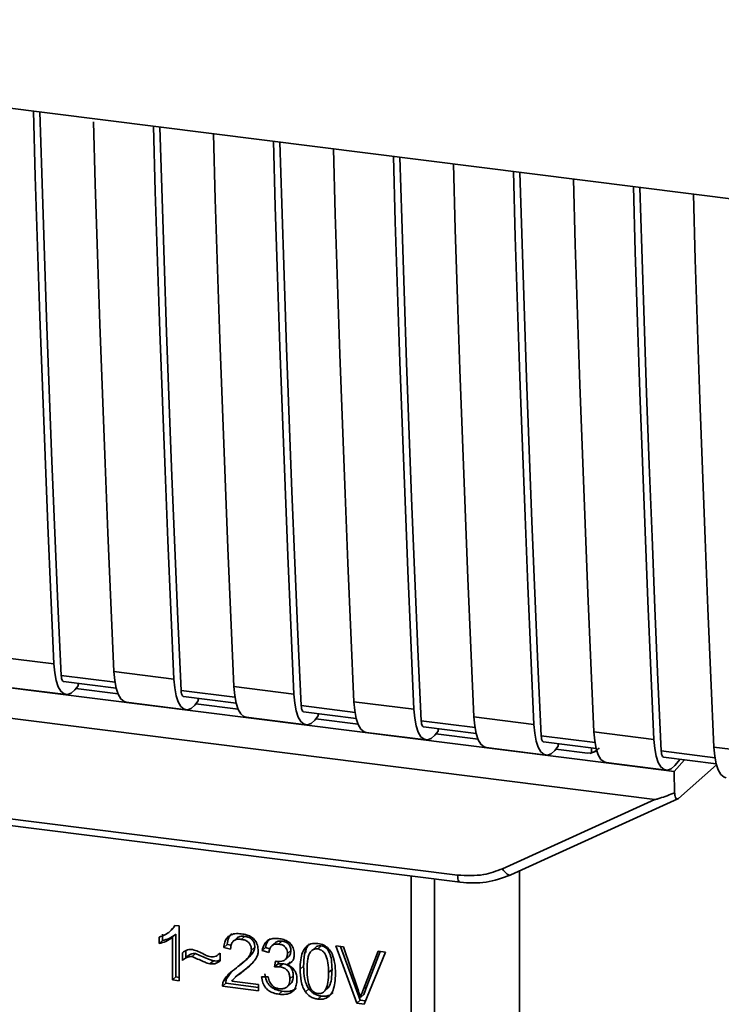
# Paper-space layout 'Blatt1' of a CAD drawing. Units: millimetres. Extents: x 0 to 5940, y 0 to 4200.
# Drawn here: x 4899 to 4932, y 2101 to 2147 of the extents above; entities that cross this region are included whole.
import ezdxf

# ---------------------------------------------------------------- set-up
doc = ezdxf.new("R2010")
doc.units = ezdxf.units.MM
doc.header["$LTSCALE"] = 10

psp = doc.layouts.new('Blatt1')

# ---------------------------------------------------------------- linework, layer by layer
at = {"color": 7, "linetype": 'Continuous', "lineweight": 35}
for p, q in [((4865.955, 2147.251), (4952.929, 2136.293)), ((4873.184, 2119.234), (4926.902, 2112.467)), ((4872.607, 2117.884), (4928.933, 2110.787)), ((4898.027, 2117.476), (4900.833, 2117.122)), ((4903.639, 2116.768), (4906.445, 2116.415)), ((4903.688, 2116.271), (4901.17, 2116.588)), ((4901.284, 2116.302), (4903.744, 2115.992)), ((4898.592, 2116.043), (4901.398, 2115.69)), ((4901.971, 2116.102), (4901.803, 2115.908)), ((4903.833, 2115.72), (4901.856, 2115.969)), ((4901.971, 2116.102), (4901.971, 2116.216)), ((4909.3, 2115.564), (4906.783, 2115.881)), ((4909.252, 2116.061), (4912.058, 2115.708)), ((4906.896, 2115.595), (4909.356, 2115.285)), ((4907.583, 2115.395), (4907.416, 2115.201)), ((4907.583, 2115.395), (4907.583, 2115.509)), ((4904.205, 2115.336), (4907.011, 2114.983)), ((4909.446, 2115.013), (4907.469, 2115.262)), ((4914.913, 2114.857), (4912.395, 2115.174)), ((4914.864, 2115.354), (4917.67, 2115.001)), ((4909.817, 2114.629), (4912.623, 2114.276)), ((4912.509, 2114.888), (4914.969, 2114.578)), ((4913.196, 2114.688), (4913.028, 2114.493)), ((4915.058, 2114.306), (4913.081, 2114.555)), ((4913.196, 2114.688), (4913.196, 2114.801)), ((4920.525, 2114.15), (4918.008, 2114.467)), ((4920.477, 2114.647), (4923.283, 2114.294)), ((4918.121, 2114.181), (4920.581, 2113.871)), ((4918.808, 2113.981), (4918.808, 2114.094)), ((4915.43, 2113.922), (4918.236, 2113.569)), ((4918.808, 2113.981), (4918.641, 2113.786)), ((4920.671, 2113.599), (4918.694, 2113.848)), ((4926.138, 2113.442), (4923.62, 2113.76)), ((4926.089, 2113.94), (4928.895, 2113.586)), ((4921.042, 2113.215), (4923.848, 2112.861)), ((4923.733, 2113.474), (4926.194, 2113.164)), ((4924.42, 2113.274), (4924.253, 2113.079)), ((4925.791, 2112.954), (4924.306, 2113.141)), ((4924.42, 2113.274), (4924.42, 2113.387)), ((4925.968, 2112.961), (4925.972, 2113.192)), ((4931.702, 2113.233), (4934.508, 2112.879)), ((4925.791, 2112.954), (4925.968, 2112.961)), ((4925.902, 2112.934), (4926.238, 2113.061)), ((4931.75, 2112.735), (4929.233, 2113.053)), ((4929.346, 2112.767), (4931.806, 2112.457)), ((4929.846, 2112.096), (4930.316, 2112.645)), ((4929.866, 2112.372), (4930.121, 2112.669)), ((4926.654, 2112.508), (4929.461, 2112.154)), ((4929.846, 2112.096), (4926.902, 2112.467)), ((4930.037, 2110.825), (4931.822, 2112.399)), ((4881.858, 2112.016), (4919.713, 2107.246)), ((4929.846, 2112.096), (4929.857, 2111.093)), ((4881.973, 2111.679), (4919.827, 2106.91)), ((4921.815, 2107.548), (4928.933, 2110.787)), ((4922.199, 2107.253), (4930.013, 2110.809)), ((4917.54, 2095.28), (4917.54, 2107.198)), ((4922.61, 2098.758), (4922.61, 2107.44)), ((4918.628, 2107.061), (4918.628, 2095.365)), ((4906.52, 2104.889), (4906.4, 2104.752)), ((4906.488, 2104.893), (4906.689, 2104.868)), ((4906.689, 2104.868), (4906.689, 2102.304)), ((4905.753, 2104.041), (4905.753, 2104.345)), ((4905.913, 2104.485), (4905.913, 2104.182)), ((4906.248, 2104.606), (4906.252, 2104.61)), ((4906.254, 2104.611), (4906.407, 2104.746)), ((4906.536, 2104.481), (4906.377, 2104.341)), ((4906.377, 2102.343), (4906.377, 2104.341)), ((4906.536, 2104.481), (4906.536, 2102.483)), ((4909.748, 2104.383), (4909.589, 2104.243)), ((4905.753, 2104.041), (4905.913, 2104.182)), ((4908.932, 2104.007), (4908.773, 2103.867)), ((4909.095, 2103.791), (4908.773, 2103.867)), ((4908.932, 2104.007), (4909.117, 2103.964)), ((4909.383, 2104.305), (4909.224, 2104.165)), ((4910.224, 2103.881), (4910.065, 2103.741)), ((4910.729, 2103.856), (4910.57, 2103.715)), ((4910.729, 2103.856), (4910.928, 2103.796)), ((4911.189, 2104.087), (4911.03, 2103.946)), ((4911.498, 2104.163), (4911.339, 2104.023)), ((4913.083, 2103.883), (4912.924, 2103.743)), ((4913.329, 2103.932), (4913.17, 2103.792)), ((4914.012, 2103.94), (4914.376, 2103.894)), ((4914.995, 2101.257), (4914.012, 2103.94)), ((4914.233, 2103.913), (4915.154, 2101.397)), ((4914.376, 2103.894), (4915.037, 2101.952)), ((4906.838, 2103.258), (4906.838, 2103.617)), ((4906.997, 2103.398), (4906.838, 2103.258)), ((4906.997, 2103.706), (4906.997, 2103.398)), ((4907.449, 2103.576), (4907.29, 2103.435)), ((4908.574, 2103.57), (4908.61, 2103.601)), ((4908.61, 2103.603), (4908.61, 2103.234)), ((4910.882, 2103.621), (4910.57, 2103.715)), ((4911.65, 2103.291), (4911.809, 2103.432)), ((4911.912, 2103.714), (4911.753, 2103.574)), ((4912.63, 2103.841), (4912.62, 2103.628)), ((4915.308, 2101.918), (4915.995, 2103.69)), ((4916.338, 2103.647), (4915.343, 2101.213)), ((4916.095, 2103.678), (4915.467, 2102.059)), ((4915.995, 2103.69), (4916.338, 2103.647)), ((4908.13, 2103.095), (4908.289, 2103.235)), ((4909.69, 2103.164), (4909.849, 2103.304)), ((4909.799, 2102.863), (4910.066, 2103.109)), ((4911.153, 2102.953), (4911.188, 2103.223)), ((4911.312, 2103.094), (4911.153, 2102.953)), ((4911.327, 2103.21), (4911.312, 2103.094)), ((4911.312, 2103.094), (4911.531, 2103.101)), ((4911.372, 2102.961), (4911.531, 2103.101)), ((4911.884, 2103.195), (4911.725, 2103.055)), ((4912.506, 2102.992), (4912.347, 2102.852)), ((4906.536, 2102.483), (4906.377, 2102.343)), ((4906.536, 2102.483), (4906.689, 2102.464)), ((4909.119, 2102.709), (4908.909, 2102.402)), ((4909.474, 2102.61), (4909.315, 2102.47)), ((4909.49, 2102.592), (4909.799, 2102.863)), ((4909.799, 2102.863), (4909.639, 2102.723)), ((4910.54, 2102.497), (4910.852, 2102.497)), ((4912.026, 2102.543), (4911.867, 2102.403)), ((4913.837, 2102.825), (4913.678, 2102.685)), ((4906.689, 2102.304), (4906.377, 2102.343)), ((4908.873, 2102.189), (4908.714, 2102.048)), ((4910.392, 2101.837), (4908.714, 2102.048)), ((4908.75, 2102.262), (4908.909, 2102.402)), ((4908.873, 2102.189), (4910.392, 2101.997)), ((4909.149, 2102.293), (4910.392, 2102.136)), ((4910.392, 2102.136), (4910.392, 2101.837)), ((4911.734, 2102.018), (4911.894, 2102.159)), ((4915.467, 2102.059), (4915.308, 2101.918)), ((4915.467, 2102.059), (4915.33, 2101.657)), ((4911.504, 2101.817), (4911.345, 2101.677)), ((4912.757, 2101.921), (4912.598, 2101.781)), ((4913.173, 2101.447), (4913.332, 2101.587)), ((4913.498, 2101.834), (4913.657, 2101.974)), ((4915.33, 2101.657), (4915.171, 2101.517)), ((4915.154, 2101.397), (4914.995, 2101.257)), ((4915.343, 2101.213), (4914.995, 2101.257)), ((4915.154, 2101.397), (4915.405, 2101.366))]:
    psp.add_line(p, q, dxfattribs=at)
at = {"color": 7, "linetype": 'Continuous', "lineweight": 35, "flags": 128}
for points in [[(4900.833, 2117.122), (4900.689, 2120.357), (4900.551, 2123.599), (4900.42, 2126.85), (4900.295, 2130.107), (4900.177, 2133.372), (4900.065, 2136.645), (4899.96, 2139.925), (4899.869, 2142.978)], [(4901.17, 2116.588), (4901.02, 2119.919), (4900.877, 2123.259), (4900.74, 2126.606), (4900.611, 2129.962), (4900.488, 2133.325), (4900.372, 2136.696), (4900.264, 2140.076), (4900.177, 2142.939)], [(4902.679, 2142.476), (4902.767, 2139.571), (4902.872, 2136.291), (4902.983, 2133.019), (4903.101, 2129.754), (4903.226, 2126.496), (4903.357, 2123.246), (4903.495, 2120.003), (4903.639, 2116.768)], [(4906.445, 2116.415), (4906.301, 2119.65), (4906.163, 2122.892), (4906.032, 2126.142), (4905.908, 2129.4), (4905.789, 2132.665), (4905.678, 2135.938), (4905.573, 2139.218), (4905.481, 2142.271)], [(4906.783, 2115.881), (4906.633, 2119.212), (4906.489, 2122.552), (4906.353, 2125.899), (4906.223, 2129.255), (4906.1, 2132.618), (4905.985, 2135.989), (4905.876, 2139.368), (4905.79, 2142.232)], [(4908.287, 2141.918), (4908.379, 2138.864), (4908.484, 2135.584), (4908.596, 2132.312), (4908.714, 2129.047), (4908.838, 2125.789), (4908.97, 2122.539), (4909.107, 2119.296), (4909.252, 2116.061)], [(4912.058, 2115.708), (4911.914, 2118.943), (4911.776, 2122.185), (4911.645, 2125.435), (4911.52, 2128.693), (4911.402, 2131.958), (4911.29, 2135.231), (4911.185, 2138.51), (4911.094, 2141.564)], [(4912.395, 2115.174), (4912.245, 2118.505), (4912.102, 2121.844), (4911.965, 2125.192), (4911.836, 2128.548), (4911.713, 2131.911), (4911.597, 2135.282), (4911.489, 2138.661), (4911.402, 2141.525)], [(4913.9, 2141.211), (4913.991, 2138.157), (4914.097, 2134.877), (4914.208, 2131.605), (4914.326, 2128.339), (4914.451, 2125.082), (4914.582, 2121.832), (4914.72, 2118.589), (4914.864, 2115.354)], [(4917.67, 2115.001), (4917.526, 2118.236), (4917.388, 2121.478), (4917.257, 2124.728), (4917.132, 2127.986), (4917.014, 2131.251), (4916.903, 2134.524), (4916.798, 2137.803), (4916.706, 2140.857)], [(4918.008, 2114.467), (4917.858, 2117.798), (4917.714, 2121.137), (4917.578, 2124.485), (4917.448, 2127.84), (4917.325, 2131.204), (4917.21, 2134.575), (4917.101, 2137.954), (4917.014, 2140.818)], [(4919.512, 2140.503), (4919.604, 2137.45), (4919.709, 2134.17), (4919.821, 2130.898), (4919.939, 2127.632), (4920.063, 2124.375), (4920.195, 2121.125), (4920.332, 2117.882), (4920.477, 2114.647)], [(4923.283, 2114.294), (4923.139, 2117.528), (4923.001, 2120.771), (4922.87, 2124.021), (4922.745, 2127.279), (4922.627, 2130.544), (4922.515, 2133.816), (4922.41, 2137.096), (4922.318, 2140.15)], [(4923.62, 2113.76), (4923.47, 2117.091), (4923.327, 2120.43), (4923.19, 2123.778), (4923.06, 2127.133), (4922.938, 2130.497), (4922.822, 2133.868), (4922.713, 2137.247), (4922.627, 2140.111)], [(4925.125, 2139.796), (4925.216, 2136.743), (4925.321, 2133.463), (4925.433, 2130.19), (4925.551, 2126.925), (4925.676, 2123.668), (4925.807, 2120.417), (4925.945, 2117.175), (4926.089, 2113.94)], [(4928.895, 2113.586), (4928.751, 2116.821), (4928.613, 2120.064), (4928.482, 2123.314), (4928.357, 2126.572), (4928.239, 2129.837), (4928.128, 2133.109), (4928.023, 2136.389), (4927.931, 2139.443)], [(4929.233, 2113.053), (4929.083, 2116.384), (4928.939, 2119.723), (4928.803, 2123.071), (4928.673, 2126.426), (4928.55, 2129.79), (4928.435, 2133.161), (4928.326, 2136.54), (4928.239, 2139.404)], [(4930.737, 2139.089), (4930.829, 2136.036), (4930.934, 2132.756), (4931.046, 2129.483), (4931.164, 2126.218), (4931.288, 2122.96), (4931.42, 2119.71), (4931.557, 2116.468), (4931.702, 2113.233)], [(4900.833, 2117.122), (4900.869, 2116.706), (4900.938, 2116.346), (4901.035, 2116.054), (4901.159, 2115.843), (4901.303, 2115.72), (4901.462, 2115.689), (4901.631, 2115.753), (4901.803, 2115.908)], [(4903.639, 2116.768), (4903.676, 2116.353), (4903.744, 2115.992), (4903.842, 2115.701), (4903.965, 2115.489), (4904.109, 2115.366), (4904.205, 2115.336)], [(4901.17, 2116.588), (4901.178, 2116.505), (4901.192, 2116.433), (4901.211, 2116.375), (4901.236, 2116.333), (4901.265, 2116.308), (4901.284, 2116.302)], [(4906.445, 2116.415), (4906.482, 2115.999), (4906.55, 2115.638), (4906.648, 2115.347), (4906.771, 2115.136), (4906.915, 2115.012), (4907.075, 2114.982), (4907.244, 2115.046), (4907.416, 2115.201)], [(4906.783, 2115.881), (4906.79, 2115.798), (4906.804, 2115.726), (4906.824, 2115.668), (4906.848, 2115.626), (4906.877, 2115.601), (4906.896, 2115.595)], [(4909.252, 2116.061), (4909.288, 2115.645), (4909.357, 2115.285), (4909.454, 2114.993), (4909.577, 2114.782), (4909.721, 2114.659), (4909.817, 2114.629)], [(4912.058, 2115.708), (4912.094, 2115.292), (4912.163, 2114.931), (4912.26, 2114.64), (4912.384, 2114.429), (4912.528, 2114.305), (4912.687, 2114.275), (4912.856, 2114.338), (4913.028, 2114.493)], [(4912.395, 2115.174), (4912.403, 2115.091), (4912.416, 2115.019), (4912.436, 2114.961), (4912.461, 2114.919), (4912.489, 2114.894), (4912.509, 2114.888)], [(4914.864, 2115.354), (4914.901, 2114.938), (4914.969, 2114.578), (4915.067, 2114.286), (4915.19, 2114.075), (4915.334, 2113.952), (4915.43, 2113.922)], [(4917.67, 2115.001), (4917.707, 2114.585), (4917.775, 2114.224), (4917.873, 2113.933), (4917.996, 2113.721), (4918.14, 2113.598), (4918.3, 2113.568), (4918.469, 2113.631), (4918.641, 2113.786)], [(4918.008, 2114.467), (4918.015, 2114.384), (4918.029, 2114.312), (4918.049, 2114.254), (4918.073, 2114.211), (4918.102, 2114.187), (4918.121, 2114.181)], [(4920.477, 2114.647), (4920.513, 2114.231), (4920.581, 2113.871), (4920.679, 2113.579), (4920.802, 2113.368), (4920.946, 2113.245), (4921.042, 2113.215)], [(4923.283, 2114.294), (4923.319, 2113.878), (4923.388, 2113.517), (4923.485, 2113.226), (4923.609, 2113.014), (4923.753, 2112.891), (4923.912, 2112.861), (4924.081, 2112.924), (4924.253, 2113.079)], [(4923.62, 2113.76), (4923.628, 2113.677), (4923.641, 2113.605), (4923.661, 2113.546), (4923.686, 2113.504), (4923.714, 2113.48), (4923.733, 2113.474)], [(4926.089, 2113.94), (4926.126, 2113.524), (4926.194, 2113.164), (4926.292, 2112.872), (4926.415, 2112.661), (4926.559, 2112.538), (4926.654, 2112.508)], [(4928.895, 2113.586), (4928.932, 2113.171), (4929, 2112.81), (4929.098, 2112.519), (4929.221, 2112.307), (4929.365, 2112.184), (4929.525, 2112.154), (4929.694, 2112.217), (4929.866, 2112.372)], [(4931.702, 2113.233), (4931.738, 2112.817), (4931.806, 2112.456), (4931.904, 2112.165), (4932.027, 2111.954), (4932.171, 2111.83), (4932.267, 2111.801)], [(4929.233, 2113.053), (4929.24, 2112.969), (4929.254, 2112.897), (4929.273, 2112.839), (4929.298, 2112.797), (4929.327, 2112.773), (4929.346, 2112.767)], [(4921.815, 2107.548), (4921.864, 2107.466), (4921.918, 2107.394), (4921.975, 2107.333), (4922.032, 2107.287), (4922.088, 2107.257), (4922.14, 2107.244), (4922.176, 2107.245)], [(4919.826, 2106.91), (4919.822, 2106.911), (4919.792, 2106.927), (4919.765, 2106.962), (4919.743, 2107.013), (4919.726, 2107.079), (4919.716, 2107.158), (4919.713, 2107.246)], [(4922.176, 2107.245), (4922.187, 2107.248), (4922.199, 2107.253)]]:
    psp.add_lwpolyline(points, dxfattribs=at)
at = {"color": 7, "linetype": 'Continuous', "lineweight": 35}
for points, knots in [([(4926.335, 2113.192), (4926.32, 2113.176), (4926.264, 2113.116), (4926.14, 2113.023), (4926.027, 2112.982), (4925.968, 2112.961)], [0, 0, 0, 0, 0.144259, 0.552683, 1, 1, 1, 1]), ([(4929.857, 2111.093), (4929.627, 2111.004), (4929.346, 2110.894), (4929.042, 2110.804), (4928.964, 2110.787), (4928.942, 2110.787), (4928.933, 2110.787)], [0, 0, 0, 0, 0.759745, 0.932709, 0.973735, 1, 1, 1, 1]), ([(4929.857, 2111.093), (4929.865, 2111.037), (4929.881, 2110.923), (4929.93, 2110.826), (4929.984, 2110.792), (4930.02, 2110.814), (4930.037, 2110.825)], [0, 0, 0, 0, 0.288437, 0.58078, 0.798899, 1, 1, 1, 1]), ([(4919.713, 2107.246), (4920.126, 2107.225), (4920.865, 2107.188), (4921.525, 2107.438), (4921.815, 2107.548)], [0, 0, 0, 0, 0.559553, 1, 1, 1, 1]), ([(4919.826, 2106.91), (4920.238, 2106.886), (4921.062, 2106.837), (4921.805, 2107.109), (4922.176, 2107.245)], [0, 0, 0, 0, 0.499521, 1, 1, 1, 1]), ([(4905.753, 2104.345), (4905.934, 2104.416), (4906.233, 2104.534), (4906.416, 2104.792), (4906.488, 2104.893)], [0, 0, 0, 0, 0.605036, 1, 1, 1, 1]), ([(4906.377, 2104.341), (4906.275, 2104.269), (4906.085, 2104.135), (4905.858, 2104.071), (4905.753, 2104.041)], [0, 0, 0, 0, 0.540555, 1, 1, 1, 1]), ([(4906.536, 2104.481), (4906.434, 2104.409), (4906.244, 2104.276), (4906.017, 2104.211), (4905.913, 2104.182)], [0, 0, 0, 0, 0.540555, 1, 1, 1, 1]), ([(4908.773, 2103.867), (4908.785, 2103.95), (4908.807, 2104.105), (4908.907, 2104.302), (4909.069, 2104.447), (4909.309, 2104.523), (4909.495, 2104.509), (4909.596, 2104.502)], [0, 0, 0, 0, 0.204649, 0.382399, 0.548961, 0.756031, 1, 1, 1, 1]), ([(4909.147, 2104.506), (4909.123, 2104.485), (4909.067, 2104.433), (4908.975, 2104.271), (4908.95, 2104.116), (4908.932, 2104.007)], [0, 0, 0, 0, 0.173947, 0.425043, 1, 1, 1, 1]), ([(4909.384, 2104.304), (4909.404, 2104.32), (4909.449, 2104.354), (4909.57, 2104.394), (4909.675, 2104.388), (4909.748, 2104.383)], [0, 0, 0, 0, 0.209167, 0.446391, 1, 1, 1, 1]), ([(4909.596, 2104.502), (4909.686, 2104.487), (4909.851, 2104.459), (4910.074, 2104.357), (4910.254, 2104.198), (4910.371, 2103.963), (4910.381, 2103.787), (4910.387, 2103.692)], [0, 0, 0, 0, 0.222306, 0.408354, 0.573454, 0.769693, 1, 1, 1, 1]), ([(4909.748, 2104.383), (4909.819, 2104.371), (4909.919, 2104.352), (4910.038, 2104.288), (4910.107, 2104.231), (4910.16, 2104.16), (4910.213, 2104.044), (4910.22, 2103.948), (4910.224, 2103.881)], [0, 0, 0, 0, 0.283781, 0.403397, 0.514199, 0.622773, 0.73633, 1, 1, 1, 1]), ([(4909.589, 2104.243), (4909.533, 2104.247), (4909.43, 2104.255), (4909.289, 2104.218), (4909.177, 2104.131), (4909.106, 2103.982), (4909.099, 2103.859), (4909.095, 2103.791)], [0, 0, 0, 0, 0.206359, 0.38239, 0.545927, 0.751729, 1, 1, 1, 1]), ([(4910.224, 2103.881), (4910.221, 2103.852), (4910.216, 2103.789), (4910.163, 2103.656), (4909.963, 2103.373), (4909.711, 2103.188), (4909.523, 2103.049)], [0, 0, 0, 0, 0.075506, 0.161288, 0.37335, 1, 1, 1, 1]), ([(4910.065, 2103.741), (4910.062, 2103.792), (4910.058, 2103.886), (4910.007, 2104.019), (4909.912, 2104.131), (4909.766, 2104.212), (4909.652, 2104.232), (4909.589, 2104.243)], [0, 0, 0, 0, 0.202161, 0.375301, 0.538172, 0.746469, 1, 1, 1, 1]), ([(4910.57, 2103.715), (4910.597, 2103.823), (4910.647, 2104.021), (4910.842, 2104.22), (4911.082, 2104.3), (4911.246, 2104.289), (4911.332, 2104.283)], [0, 0, 0, 0, 0.302172, 0.560281, 0.765896, 1, 1, 1, 1]), ([(4910.951, 2104.288), (4910.904, 2104.24), (4910.788, 2104.123), (4910.751, 2103.955), (4910.729, 2103.856)], [0, 0, 0, 0, 0.411005, 1, 1, 1, 1]), ([(4911.339, 2104.023), (4911.273, 2104.025), (4911.146, 2104.031), (4911, 2103.934), (4910.916, 2103.79), (4910.894, 2103.681), (4910.882, 2103.621)], [0, 0, 0, 0, 0.27459, 0.524574, 0.741582, 1, 1, 1, 1]), ([(4911.189, 2104.086), (4911.189, 2104.087), (4911.204, 2104.107), (4911.25, 2104.13), (4911.349, 2104.17), (4911.437, 2104.166), (4911.498, 2104.163)], [0, 0, 0, 0, 0.0022847, 0.2318862, 0.4681549, 1, 1, 1, 1]), ([(4911.332, 2104.283), (4911.417, 2104.269), (4911.571, 2104.243), (4911.781, 2104.148), (4911.949, 2103.999), (4912.06, 2103.78), (4912.069, 2103.616), (4912.075, 2103.527)], [0, 0, 0, 0, 0.222912, 0.409356, 0.574539, 0.770417, 1, 1, 1, 1]), ([(4911.753, 2103.574), (4911.751, 2103.619), (4911.746, 2103.703), (4911.702, 2103.822), (4911.62, 2103.923), (4911.493, 2103.995), (4911.393, 2104.013), (4911.339, 2104.023)], [0, 0, 0, 0, 0.205329, 0.380462, 0.543618, 0.750017, 1, 1, 1, 1]), ([(4911.498, 2104.163), (4911.559, 2104.152), (4911.646, 2104.136), (4911.749, 2104.079), (4911.809, 2104.028), (4911.856, 2103.965), (4911.903, 2103.86), (4911.908, 2103.774), (4911.912, 2103.714)], [0, 0, 0, 0, 0.2797485, 0.3945589, 0.5092102, 0.6153878, 0.7299999, 1, 1, 1, 1]), ([(4912.347, 2102.852), (4912.351, 2102.999), (4912.359, 2103.266), (4912.442, 2103.616), (4912.591, 2103.887), (4912.846, 2104.062), (4913.062, 2104.055), (4913.173, 2104.051)], [0, 0, 0, 0, 0.253654, 0.460771, 0.631376, 0.809298, 1, 1, 1, 1]), ([(4912.789, 2104.028), (4912.763, 2104.001), (4912.641, 2103.876), (4912.528, 2103.515), (4912.514, 2103.182), (4912.506, 2102.992)], [0, 0, 0, 0, 0.107429, 0.492779, 1, 1, 1, 1]), ([(4913.329, 2103.932), (4913.291, 2103.934), (4913.218, 2103.937), (4913.131, 2103.918), (4913.097, 2103.886), (4913.088, 2103.878)], [0, 0, 0, 0, 0.434621, 0.84834, 1, 1, 1, 1]), ([(4913.173, 2104.051), (4913.269, 2104.032), (4913.452, 2103.994), (4913.694, 2103.813), (4913.875, 2103.525), (4913.984, 2103.122), (4913.994, 2102.815), (4914, 2102.644)], [0, 0, 0, 0, 0.163836, 0.314179, 0.475444, 0.706428, 1, 1, 1, 1]), ([(4913.837, 2102.825), (4913.833, 2102.978), (4913.826, 2103.245), (4913.749, 2103.561), (4913.646, 2103.745), (4913.556, 2103.842), (4913.448, 2103.909), (4913.369, 2103.924), (4913.329, 2103.932)], [0, 0, 0, 0, 0.355035, 0.618775, 0.723507, 0.816643, 0.905912, 1, 1, 1, 1]), ([(4906.838, 2103.617), (4906.914, 2103.673), (4907.054, 2103.776), (4907.236, 2103.765), (4907.319, 2103.761)], [0, 0, 0, 0, 0.545318, 1, 1, 1, 1]), ([(4907.29, 2103.435), (4907.249, 2103.436), (4907.164, 2103.439), (4907.004, 2103.383), (4906.904, 2103.307), (4906.838, 2103.258)], [0, 0, 0, 0, 0.232412, 0.495161, 1, 1, 1, 1]), ([(4906.997, 2103.398), (4907.071, 2103.453), (4907.174, 2103.531), (4907.336, 2103.579), (4907.412, 2103.577), (4907.449, 2103.576)], [0, 0, 0, 0, 0.562084, 0.787974, 1, 1, 1, 1]), ([(4908.13, 2103.095), (4908.087, 2103.107), (4907.981, 2103.138), (4907.701, 2103.256), (4907.465, 2103.359), (4907.29, 2103.435)], [0, 0, 0, 0, 0.148329, 0.370565, 1, 1, 1, 1]), ([(4907.319, 2103.761), (4907.408, 2103.737), (4907.596, 2103.688), (4907.771, 2103.591), (4907.863, 2103.54)], [0, 0, 0, 0, 0.473899, 1, 1, 1, 1]), ([(4907.449, 2103.576), (4907.639, 2103.492), (4907.886, 2103.385), (4908.167, 2103.269), (4908.257, 2103.244), (4908.289, 2103.235)], [0, 0, 0, 0, 0.686177, 0.8894, 1, 1, 1, 1]), ([(4907.863, 2103.54), (4907.925, 2103.506), (4908.022, 2103.453), (4908.126, 2103.429), (4908.163, 2103.42)], [0, 0, 0, 0, 0.642837, 1, 1, 1, 1]), ([(4908.163, 2103.42), (4908.206, 2103.418), (4908.295, 2103.415), (4908.455, 2103.471), (4908.549, 2103.551), (4908.61, 2103.603)], [0, 0, 0, 0, 0.248294, 0.513002, 1, 1, 1, 1]), ([(4909.364, 2102.909), (4909.568, 2103.061), (4909.824, 2103.252), (4910.038, 2103.565), (4910.057, 2103.687), (4910.065, 2103.741)], [0, 0, 0, 0, 0.6840271, 0.8618425, 1, 1, 1, 1]), ([(4910.387, 2103.692), (4910.381, 2103.637), (4910.368, 2103.517), (4910.281, 2103.344), (4910.063, 2103.05), (4909.822, 2102.864), (4909.639, 2102.723)], [0, 0, 0, 0, 0.1260251, 0.2739001, 0.450507, 1, 1, 1, 1]), ([(4911.238, 2103.214), (4911.296, 2103.209), (4911.403, 2103.199), (4911.548, 2103.224), (4911.664, 2103.29), (4911.742, 2103.413), (4911.749, 2103.517), (4911.753, 2103.574)], [0, 0, 0, 0, 0.230705, 0.422289, 0.588617, 0.779865, 1, 1, 1, 1]), ([(4912.075, 2103.527), (4912.07, 2103.466), (4912.061, 2103.346), (4911.977, 2103.206), (4911.862, 2103.109), (4911.772, 2103.074), (4911.725, 2103.055)], [0, 0, 0, 0, 0.279858, 0.542566, 0.759122, 1, 1, 1, 1]), ([(4911.912, 2103.714), (4911.907, 2103.651), (4911.899, 2103.561), (4911.849, 2103.47), (4911.818, 2103.443), (4911.807, 2103.434)], [0, 0, 0, 0, 0.590845, 0.851711, 1, 1, 1, 1]), ([(4912.828, 2103.653), (4912.802, 2103.609), (4912.746, 2103.512), (4912.68, 2103.23), (4912.673, 2102.989), (4912.669, 2102.812)], [0, 0, 0, 0, 0.179656, 0.400734, 1, 1, 1, 1]), ([(4913.17, 2103.792), (4913.135, 2103.794), (4913.069, 2103.798), (4912.976, 2103.775), (4912.893, 2103.726), (4912.85, 2103.678), (4912.828, 2103.653)], [0, 0, 0, 0, 0.256131, 0.492579, 0.732161, 1, 1, 1, 1]), ([(4913.678, 2102.685), (4913.674, 2102.838), (4913.667, 2103.105), (4913.59, 2103.42), (4913.488, 2103.604), (4913.398, 2103.701), (4913.289, 2103.768), (4913.21, 2103.784), (4913.17, 2103.792)], [0, 0, 0, 0, 0.355032, 0.618427, 0.722857, 0.81598, 0.905498, 1, 1, 1, 1]), ([(4908.61, 2103.234), (4908.529, 2103.18), (4908.386, 2103.085), (4908.207, 2103.092), (4908.13, 2103.095)], [0, 0, 0, 0, 0.567539, 1, 1, 1, 1]), ([(4908.289, 2103.235), (4908.378, 2103.228), (4908.495, 2103.22), (4908.588, 2103.275), (4908.61, 2103.289)], [0, 0, 0, 0, 0.7631078, 1, 1, 1, 1]), ([(4911.372, 2102.961), (4911.335, 2102.963), (4911.261, 2102.967), (4911.189, 2102.958), (4911.153, 2102.953)], [0, 0, 0, 0, 0.5066205, 1, 1, 1, 1]), ([(4911.188, 2103.223), (4911.198, 2103.221), (4911.215, 2103.217), (4911.231, 2103.215), (4911.238, 2103.214)], [0, 0, 0, 0, 0.620319, 1, 1, 1, 1]), ([(4911.867, 2102.403), (4911.864, 2102.459), (4911.859, 2102.564), (4911.807, 2102.712), (4911.71, 2102.837), (4911.557, 2102.928), (4911.438, 2102.949), (4911.372, 2102.961)], [0, 0, 0, 0, 0.209958, 0.388027, 0.551643, 0.755269, 1, 1, 1, 1]), ([(4911.531, 2103.101), (4911.605, 2103.087), (4911.71, 2103.068), (4911.833, 2102.997), (4911.905, 2102.933), (4911.96, 2102.854), (4912.015, 2102.724), (4912.021, 2102.618), (4912.026, 2102.543)], [0, 0, 0, 0, 0.274013, 0.39074, 0.500481, 0.610026, 0.726441, 1, 1, 1, 1]), ([(4911.725, 2103.055), (4911.804, 2103.02), (4911.955, 2102.955), (4912.111, 2102.773), (4912.188, 2102.57), (4912.195, 2102.438), (4912.198, 2102.368)], [0, 0, 0, 0, 0.2881513, 0.5448253, 0.7566516, 1, 1, 1, 1]), ([(4912.506, 2102.992), (4912.514, 2102.783), (4912.526, 2102.491), (4912.633, 2102.128), (4912.717, 2101.987), (4912.757, 2101.921)], [0, 0, 0, 0, 0.572332, 0.800832, 1, 1, 1, 1]), ([(4908.75, 2102.262), (4908.78, 2102.321), (4908.846, 2102.452), (4909.051, 2102.675), (4909.239, 2102.815), (4909.364, 2102.909)], [0, 0, 0, 0, 0.216403, 0.479331, 1, 1, 1, 1]), ([(4909.639, 2102.723), (4909.518, 2102.637), (4909.339, 2102.511), (4909.195, 2102.346), (4909.149, 2102.293)], [0, 0, 0, 0, 0.678838, 1, 1, 1, 1]), ([(4911.345, 2101.677), (4911.261, 2101.692), (4911.103, 2101.719), (4910.888, 2101.822), (4910.71, 2101.984), (4910.582, 2102.218), (4910.555, 2102.399), (4910.54, 2102.497)], [0, 0, 0, 0, 0.209684, 0.39078, 0.558089, 0.762245, 1, 1, 1, 1]), ([(4910.699, 2102.637), (4910.716, 2102.527), (4910.741, 2102.369), (4910.84, 2102.18), (4910.932, 2102.065), (4911.046, 2101.971), (4911.234, 2101.867), (4911.393, 2101.838), (4911.504, 2101.817)], [0, 0, 0, 0, 0.266761, 0.383566, 0.495224, 0.607499, 0.726214, 1, 1, 1, 1]), ([(4910.852, 2102.497), (4910.873, 2102.412), (4910.91, 2102.259), (4911.034, 2102.075), (4911.188, 2101.968), (4911.292, 2101.947), (4911.346, 2101.936)], [0, 0, 0, 0, 0.328357, 0.594762, 0.78972, 1, 1, 1, 1]), ([(4912.026, 2102.543), (4912.021, 2102.464), (4912.015, 2102.351), (4911.955, 2102.229), (4911.919, 2102.176), (4911.894, 2102.16), (4911.893, 2102.159)], [0, 0, 0, 0, 0.543838, 0.775224, 0.992396, 1, 1, 1, 1]), ([(4912.598, 2101.781), (4912.554, 2101.855), (4912.459, 2102.016), (4912.364, 2102.383), (4912.354, 2102.665), (4912.347, 2102.852)], [0, 0, 0, 0, 0.224146, 0.486782, 1, 1, 1, 1]), ([(4912.669, 2102.812), (4912.673, 2102.659), (4912.68, 2102.393), (4912.756, 2102.077), (4912.858, 2101.894), (4912.947, 2101.797), (4913.055, 2101.73), (4913.133, 2101.714), (4913.173, 2101.706)], [0, 0, 0, 0, 0.355674, 0.619409, 0.723828, 0.816779, 0.90596, 1, 1, 1, 1]), ([(4913.173, 2101.706), (4913.213, 2101.704), (4913.292, 2101.7), (4913.399, 2101.74), (4913.489, 2101.814), (4913.591, 2101.972), (4913.667, 2102.268), (4913.674, 2102.533), (4913.678, 2102.685)], [0, 0, 0, 0, 0.093803, 0.182838, 0.275686, 0.379988, 0.6436, 1, 1, 1, 1]), ([(4914, 2102.644), (4913.996, 2102.497), (4913.988, 2102.23), (4913.905, 2101.881), (4913.756, 2101.61), (4913.501, 2101.435), (4913.285, 2101.443), (4913.173, 2101.447)], [0, 0, 0, 0, 0.253538, 0.460576, 0.631156, 0.809143, 1, 1, 1, 1]), ([(4913.655, 2101.976), (4913.675, 2102.003), (4913.757, 2102.117), (4913.824, 2102.411), (4913.832, 2102.674), (4913.837, 2102.825)], [0, 0, 0, 0, 0.118077, 0.493868, 1, 1, 1, 1]), ([(4908.714, 2102.048), (4908.715, 2102.09), (4908.716, 2102.165), (4908.74, 2102.232), (4908.75, 2102.262)], [0, 0, 0, 0, 0.560739, 1, 1, 1, 1]), ([(4908.873, 2102.189), (4908.874, 2102.23), (4908.875, 2102.305), (4908.899, 2102.372), (4908.909, 2102.402)], [0, 0, 0, 0, 0.560739, 1, 1, 1, 1]), ([(4912.198, 2102.368), (4912.194, 2102.277), (4912.185, 2102.11), (4912.094, 2101.892), (4911.924, 2101.733), (4911.663, 2101.652), (4911.458, 2101.668), (4911.345, 2101.677)], [0, 0, 0, 0, 0.202756, 0.37627, 0.539193, 0.747133, 1, 1, 1, 1]), ([(4911.346, 2101.936), (4911.406, 2101.932), (4911.515, 2101.923), (4911.663, 2101.961), (4911.782, 2102.051), (4911.856, 2102.205), (4911.863, 2102.333), (4911.867, 2102.403)], [0, 0, 0, 0, 0.209014, 0.386482, 0.55, 0.754191, 1, 1, 1, 1]), ([(4911.504, 2101.817), (4911.631, 2101.808), (4911.812, 2101.794), (4912.022, 2101.859), (4912.118, 2101.907), (4912.154, 2101.947), (4912.159, 2101.952)], [0, 0, 0, 0, 0.532715, 0.75763, 0.966436, 1, 1, 1, 1]), ([(4913.173, 2101.447), (4913.109, 2101.458), (4912.984, 2101.481), (4912.774, 2101.581), (4912.664, 2101.706), (4912.598, 2101.781)], [0, 0, 0, 0, 0.2975268, 0.5720774, 1, 1, 1, 1]), ([(4912.757, 2101.921), (4912.793, 2101.877), (4912.865, 2101.788), (4913.003, 2101.688), (4913.161, 2101.618), (4913.273, 2101.598), (4913.332, 2101.587)], [0, 0, 0, 0, 0.246831, 0.4867265, 0.7272557, 1, 1, 1, 1]), ([(4913.332, 2101.587), (4913.398, 2101.582), (4913.523, 2101.573), (4913.695, 2101.617), (4913.815, 2101.678), (4913.863, 2101.735), (4913.876, 2101.75)], [0, 0, 0, 0, 0.319638, 0.612391, 0.897828, 1, 1, 1, 1]), ([(4915.037, 2101.952), (4915.065, 2101.869), (4915.113, 2101.724), (4915.154, 2101.578), (4915.171, 2101.517)], [0, 0, 0, 0, 0.579396, 1, 1, 1, 1]), ([(4915.171, 2101.517), (4915.194, 2101.592), (4915.235, 2101.728), (4915.286, 2101.86), (4915.308, 2101.918)], [0, 0, 0, 0, 0.556662, 1, 1, 1, 1])]:
    psp.add_open_spline(points, degree=3, knots=knots, dxfattribs=at)

doc.saveas('drawing.dxf')
